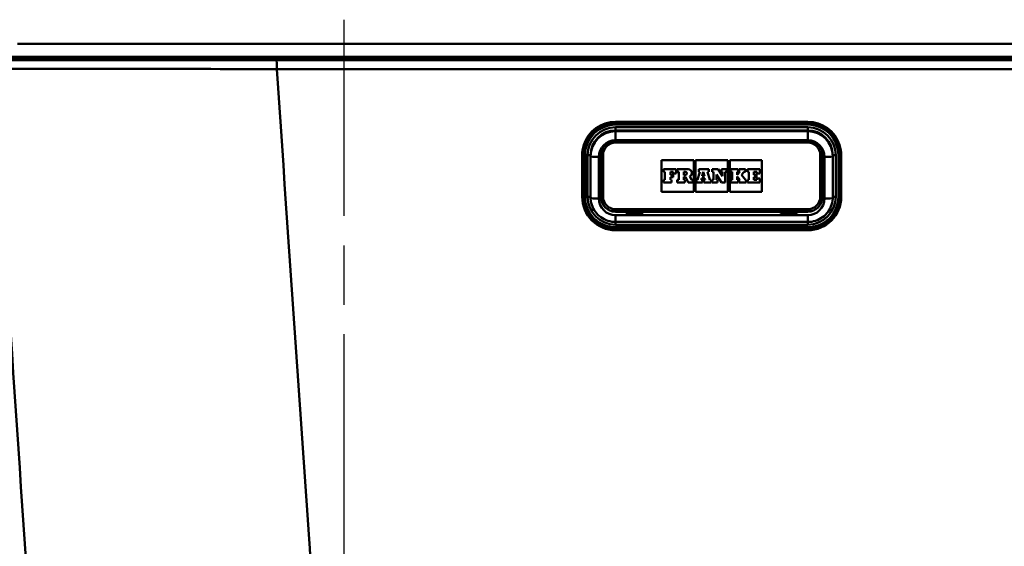
# Model space of a CAD drawing. Units: millimetres. Extents: x 0 to 2100, y 0 to 3829.
# Drawn here: x 1108 to 1344, y 1604 to 1730 of the extents above; entities that cross this region are included whole.
import ezdxf

# ---------------------------------------------------------------- set-up
doc = ezdxf.new("R2010")
doc.units = ezdxf.units.MM
doc.header["$LTSCALE"] = 10
doc.linetypes.add('CHAIN', pattern=[0.3543, 0.2362, -0.0295, 0.0591, -0.0295])
doc.linetypes.add('DASH_DOT', pattern=[0.182, 0.1181, -0.0295, 0.0049, -0.0295])
for name, color, linetype, lineweight in [('Centerline(ISO)', 7, 'DASH_DOT', 25), ('Dimensions(ISO)', 7, 'Continuous', 25), ('Hatch', 7, 'Continuous', 20), ('Visible Edges(ISO)', 7, 'Continuous', 50), ('Visible Tangent Edges(ISO)', 7, 'Continuous', 50)]:
    doc.layers.add(name, color=color, linetype=linetype, lineweight=lineweight)
doc.styles.add('Text__5.0mm', font='arial.ttf', dxfattribs={"width": 0.9})
doc.dimstyles.new('KS-Marketing', dxfattribs={"dimscale": 10, "dimtxt": 5, "dimasz": 3.5, "dimexe": 3.175, "dimexo": 0, "dimgap": 0.8, "dimtad": 1, "dimdec": 1, "dimrnd": 1e-08, "dimtxsty": 'Text__5.0mm', "dimcen": 0.09, "dimdle": 10, "dimclrd": 7, "dimclre": 7, "dimclrt": 7, "dimadec": 0, "dimazin": 2, "dimtfac": 0.7, "dimtdec": 4, "dimtmove": 0, "dimatfit": 3, "dimfxl": 1, "dimtolj": 1, "dimlwd": 25, "dimlwe": 25, "dimarcsym": 0})

# ---------------------------------------------------------------- blocks, each defined once
blk = doc.blocks.new('*D7')
at = {"layer": 'Defpoints', "color": 0, "linetype": 'Continuous', "transparency": 16777216}
for p in [(1459.32, 1720.28), (1687.96, 1720.28), (1320.61, 1545.46)]:
    blk.add_point(p, dxfattribs=at)
at = {"layer": 'Dimensions(ISO)', "color": 7, "linetype": 'Continuous', "lineweight": 25, "transparency": 16777216}
for p, q in [((1459.32, 1720.28), (1719.71, 1720.28)), ((1687.96, 1580.46), (1687.96, 1685.28)), ((1320.61, 1545.46), (1719.71, 1545.46))]:
    blk.add_line(p, q, dxfattribs=at)
at = {"layer": 'Dimensions(ISO)', "color": 7, "linetype": 'Continuous', "transparency": 16777216}
for points in [[(1682.13, 1685.28), (1693.8, 1685.28), (1687.96, 1720.28)], [(1682.13, 1580.46), (1693.8, 1580.46), (1687.96, 1545.46)]]:
    blk.add_solid(points, dxfattribs=at)
at = {"layer": 'Dimensions(ISO)', "color": 7, "linetype": 'Continuous', "lineweight": 25, "transparency": 16777216, "insert": (1654.43, 1585.11), "char_height": 50, "attachment_point": 4, "rotation": 90, "style": 'Text__5.0mm'}
blk.add_mtext('\\A1;175', dxfattribs=at)

msp = doc.modelspace()

# ---------------------------------------------------------------- hatches: boundary and pattern name
at = {"layer": 'Hatch'}
h = msp.add_hatch(dxfattribs=at)
h.set_pattern_fill('ANSI31', color=256, scale=254, angle=-15, style=0)
h.set_pattern_definition([(30, (0, 0), (-15.875, 27.4963), [])])
edge = h.paths.add_edge_path()
edge.add_spline(control_points=[(1185.34, 1550.93), (1161.51, 1551.66), (1131.97, 1552.83)], knot_values=[24.219307, 24.219307, 24.219307, 28.383481, 28.383481, 28.383481], weights=[1.132796, 1.077845, 1.000073], degree=2, periodic=0)
edge.add_spline(control_points=[(1131.97, 1552.83), (1129.23, 1552.94), (1126.54, 1553.51), (1121.46, 1555.55), (1119.11, 1556.99), (1114.71, 1560.87), (1112.79, 1563.37), (1110.02, 1568.98), (1109.19, 1572.03), (1108.97, 1575.15)], knot_values=[-3.518385, -3.518385, -3.518385, -3.518385, -2.697705, -2.697705, -1.876914, -1.876914, -0.9386, -0.9386, 0, 0, 0, 0], degree=3, periodic=0)
edge.add_line((1108.97, 1575.15), (1098.97, 1718.14))
edge.add_ellipse((1096.68, 1717.98), major_axis=(-0.16, 2.29), ratio=1, start_angle=270, end_angle=356)
edge.add_line((1096.68, 1720.28), (1088.32, 1720.28))
edge.add_line((1088.32, 1720.28), (1088.32, 1719.48))
edge.add_line((1088.32, 1719.48), (1096.68, 1719.48))
edge.add_ellipse((1096.68, 1717.98), major_axis=(1.5, 0), ratio=1, start_angle=4, end_angle=90, ccw=False)
edge.add_line((1098.18, 1718.09), (1108.18, 1575.09))
edge.add_spline(control_points=[(1108.18, 1575.09), (1108.37, 1572.27), (1109.05, 1569.5), (1111.32, 1564.31), (1112.88, 1561.93), (1117.02, 1557.5), (1119.67, 1555.6), (1125.54, 1552.91), (1128.71, 1552.16), (1131.94, 1552.03)], knot_values=[-3.635574, -3.635574, -3.635574, -3.635574, -2.786228, -2.786228, -1.937016, -1.937016, -0.968291, -0.968291, 0, 0, 0, 0], degree=3, periodic=0)
edge.add_spline(control_points=[(1131.94, 1552.03), (1161.5, 1550.86), (1185.34, 1550.12)], knot_values=[0.007595, 0.007595, 0.007595, 4.175044, 4.175044, 4.175044], weights=[1.000284, 1.078129, 1.133122], degree=2, periodic=0)
edge.add_line((1185.34, 1550.12), (1185.34, 1550.93))

# ---------------------------------------------------------------- linework, layer by layer
at = {"layer": 'Centerline(ISO)', "linetype": 'CHAIN', "ltscale": 23.990969}
msp.add_line((1185.82, 917.98), (1185.82, 1729.98), dxfattribs=at)
at = {"layer": 'Visible Edges(ISO)'}
for p, q in [((1169.54, 1721.08), (1094.49, 1721.08)), ((1378.11, 1721.08), (1169.54, 1721.08)), ((1101.09, 1720.38), (1169.71, 1720.38)), ((1169.71, 1720.28), (1101.09, 1720.28)), ((1169.71, 1720.38), (1377.94, 1720.38)), ((1377.94, 1720.28), (1169.71, 1720.28)), ((1250.82, 1705.5), (1296.82, 1705.5)), ((1296.82, 1701), (1250.82, 1701)), ((1242.82, 1697.52), (1242.82, 1687.55)), ((1244.82, 1687.52), (1244.82, 1697.49)), ((1247.32, 1697.51), (1247.32, 1687.53)), ((1300.32, 1687.53), (1300.32, 1697.51)), ((1302.82, 1697.49), (1302.82, 1687.52)), ((1304.82, 1687.55), (1304.82, 1697.52)), ((1261.82, 1688.74), (1261.82, 1696.36)), ((1261.82, 1696.36), (1269.52, 1696.36)), ((1261.82, 1696.36), (1269.52, 1696.36)), ((1269.52, 1696.36), (1269.52, 1688.74)), ((1269.98, 1688.74), (1269.98, 1696.36)), ((1269.98, 1696.36), (1277.67, 1696.36)), ((1269.98, 1696.36), (1277.67, 1696.36)), ((1277.67, 1696.36), (1277.67, 1688.74)), ((1278.13, 1688.74), (1278.13, 1696.36)), ((1278.13, 1696.36), (1285.82, 1696.36)), ((1278.13, 1696.36), (1285.82, 1696.36)), ((1285.82, 1696.36), (1285.82, 1688.74)), ((1265.32, 1694.15), (1262.31, 1694.15)), ((1262.31, 1694.15), (1262.31, 1693.51)), ((1262.31, 1693.51), (1262.61, 1693.51)), ((1262.31, 1693.51), (1262.31, 1693.51)), ((1262.31, 1693.51), (1262.61, 1693.51)), ((1262.61, 1693.51), (1262.61, 1691.65)), ((1263.93, 1693.51), (1264.62, 1693.51)), ((1263.93, 1692.85), (1263.93, 1693.51)), ((1263.93, 1693.51), (1264.62, 1693.51)), ((1264.56, 1692.85), (1263.93, 1692.85)), ((1263.93, 1692.3), (1264.56, 1692.3)), ((1263.93, 1691.65), (1263.93, 1692.3)), ((1263.93, 1692.3), (1264.56, 1692.3)), ((1264.56, 1692.3), (1264.56, 1692.85)), ((1264.56, 1692.3), (1264.56, 1692.3)), ((1264.62, 1693.51), (1264.62, 1693.18)), ((1264.62, 1693.18), (1265.32, 1693.18)), ((1264.62, 1693.18), (1264.62, 1693.18)), ((1264.62, 1693.18), (1265.32, 1693.18)), ((1265.32, 1693.18), (1265.32, 1694.15)), ((1265.32, 1693.18), (1265.32, 1693.18)), ((1268.21, 1694.15), (1265.58, 1694.15)), ((1265.58, 1694.15), (1265.58, 1693.51)), ((1265.58, 1693.51), (1265.92, 1693.51)), ((1265.58, 1693.51), (1265.58, 1693.51)), ((1265.58, 1693.51), (1265.92, 1693.51)), ((1265.92, 1693.51), (1265.92, 1691.65)), ((1267.13, 1693.51), (1267.5, 1693.51)), ((1267.13, 1693.51), (1267.5, 1693.51)), ((1267.13, 1692.78), (1267.13, 1693.51)), ((1267.5, 1692.78), (1267.13, 1692.78)), ((1267.13, 1692.31), (1267.56, 1692.31)), ((1267.13, 1691.65), (1267.13, 1692.31)), ((1267.13, 1692.31), (1267.56, 1692.31)), ((1267.56, 1692.31), (1268.16, 1690.95)), ((1267.56, 1692.31), (1267.56, 1692.31)), ((1267.56, 1692.31), (1268.16, 1690.95)), ((1268.99, 1691.65), (1268.6, 1692.5)), ((1269.09, 1693.28), (1269.09, 1693.28)), ((1271.01, 1693.51), (1270.43, 1691.65)), ((1273.11, 1694.15), (1270.75, 1694.15)), ((1270.75, 1694.15), (1270.75, 1693.51)), ((1270.75, 1693.51), (1271.01, 1693.51)), ((1270.75, 1693.51), (1270.75, 1693.51)), ((1270.75, 1693.51), (1271.01, 1693.51)), ((1271.53, 1692.48), (1271.81, 1693.54)), ((1271.53, 1692.48), (1271.81, 1693.54)), ((1272.07, 1692.48), (1271.53, 1692.48)), ((1271.81, 1693.54), (1272.07, 1692.48)), ((1271.81, 1693.54), (1272.07, 1692.48)), ((1271.81, 1693.54), (1271.81, 1693.54)), ((1272.85, 1693.51), (1273.11, 1693.51)), ((1273.41, 1691.65), (1272.85, 1693.51)), ((1272.85, 1693.51), (1273.11, 1693.51)), ((1273.11, 1693.51), (1273.11, 1694.15)), ((1273.11, 1693.51), (1273.11, 1693.51)), ((1275.41, 1694.15), (1273.95, 1694.15)), ((1273.95, 1694.15), (1273.95, 1693.51)), ((1273.95, 1693.51), (1274.26, 1693.51)), ((1273.95, 1693.51), (1273.95, 1693.51)), ((1273.95, 1693.51), (1274.26, 1693.51)), ((1274.26, 1693.51), (1274.26, 1691.65)), ((1274.99, 1691.65), (1274.99, 1692.88)), ((1274.99, 1692.88), (1276.14, 1690.95)), ((1274.99, 1692.87), (1276.14, 1690.95)), ((1276.42, 1692.47), (1275.41, 1694.15)), ((1277.44, 1694.15), (1276.16, 1694.15)), ((1276.16, 1694.15), (1276.16, 1693.51)), ((1276.16, 1693.51), (1276.42, 1693.51)), ((1276.16, 1693.51), (1276.16, 1693.51)), ((1276.16, 1693.51), (1276.42, 1693.51)), ((1276.42, 1693.51), (1276.42, 1692.47)), ((1277.08, 1693.51), (1277.44, 1693.51)), ((1277.08, 1693.51), (1277.44, 1693.51)), ((1277.08, 1690.95), (1277.08, 1693.51)), ((1277.44, 1693.51), (1277.44, 1694.15)), ((1277.44, 1693.51), (1277.44, 1693.51)), ((1280.13, 1694.15), (1278.36, 1694.15)), ((1278.36, 1694.15), (1278.36, 1693.51)), ((1278.36, 1693.51), (1278.69, 1693.51)), ((1278.36, 1693.51), (1278.36, 1693.51)), ((1278.36, 1693.51), (1278.69, 1693.51)), ((1278.69, 1693.51), (1278.69, 1691.65)), ((1279.88, 1693.51), (1280.13, 1693.51)), ((1280.58, 1693.51), (1279.88, 1692.81)), ((1279.88, 1692.81), (1279.88, 1693.51)), ((1279.88, 1693.51), (1280.13, 1693.51)), ((1279.88, 1692.42), (1280.58, 1691.65)), ((1279.88, 1691.65), (1279.88, 1692.42)), ((1279.88, 1692.42), (1280.58, 1691.65)), ((1280.13, 1693.51), (1280.13, 1694.15)), ((1280.13, 1693.51), (1280.13, 1693.51)), ((1281.88, 1694.15), (1280.38, 1694.15)), ((1280.38, 1694.15), (1280.38, 1693.51)), ((1280.38, 1693.51), (1280.58, 1693.51)), ((1280.38, 1693.51), (1280.38, 1693.51)), ((1280.38, 1693.51), (1280.58, 1693.51)), ((1280.92, 1692.8), (1281.61, 1693.51)), ((1280.92, 1692.8), (1281.61, 1693.51)), ((1281.88, 1691.65), (1280.92, 1692.8)), ((1281.61, 1693.51), (1281.88, 1693.51)), ((1281.61, 1693.51), (1281.61, 1693.51)), ((1281.61, 1693.51), (1281.88, 1693.51)), ((1281.88, 1693.51), (1281.88, 1694.15)), ((1281.88, 1693.51), (1281.88, 1693.51)), ((1285.33, 1694.15), (1282.37, 1694.15)), ((1282.37, 1694.15), (1282.37, 1693.51)), ((1282.37, 1693.51), (1282.68, 1693.51)), ((1282.37, 1693.51), (1282.37, 1693.51)), ((1282.37, 1693.51), (1282.68, 1693.51)), ((1282.68, 1693.51), (1282.68, 1691.65)), ((1283.94, 1693.51), (1284.63, 1693.51)), ((1283.94, 1692.85), (1283.94, 1693.51)), ((1283.94, 1693.51), (1284.63, 1693.51)), ((1284.57, 1692.85), (1283.94, 1692.85)), ((1283.94, 1692.3), (1284.57, 1692.3)), ((1283.94, 1691.65), (1283.94, 1692.3)), ((1283.94, 1692.3), (1284.57, 1692.3)), ((1284.57, 1692.3), (1284.57, 1692.85)), ((1284.57, 1692.3), (1284.57, 1692.3)), ((1284.63, 1693.51), (1284.63, 1693.18)), ((1284.63, 1693.18), (1285.33, 1693.18)), ((1284.63, 1693.18), (1284.63, 1693.18)), ((1284.63, 1693.18), (1285.33, 1693.18)), ((1285.33, 1693.18), (1285.33, 1694.15)), ((1285.33, 1693.18), (1285.33, 1693.18)), ((1262.61, 1691.65), (1262.31, 1691.65)), ((1262.31, 1691.65), (1262.31, 1690.95)), ((1262.31, 1690.95), (1264.21, 1690.95)), ((1262.31, 1690.95), (1264.21, 1690.95)), ((1262.31, 1690.95), (1262.31, 1690.95)), ((1264.21, 1691.65), (1263.93, 1691.65)), ((1264.21, 1690.95), (1264.21, 1691.65)), ((1264.21, 1690.95), (1264.21, 1690.95)), ((1265.92, 1691.65), (1265.58, 1691.65)), ((1265.58, 1691.65), (1265.58, 1690.95)), ((1265.58, 1690.95), (1267.42, 1690.95)), ((1265.58, 1690.95), (1265.58, 1690.95)), ((1265.58, 1690.95), (1267.42, 1690.95)), ((1267.42, 1691.65), (1267.13, 1691.65)), ((1267.42, 1690.95), (1267.42, 1691.65)), ((1267.42, 1690.95), (1267.42, 1690.95)), ((1268.16, 1690.95), (1269.29, 1690.95)), ((1268.16, 1690.95), (1269.29, 1690.95)), ((1268.16, 1690.95), (1268.16, 1690.95)), ((1269.29, 1691.65), (1268.99, 1691.65)), ((1269.29, 1690.95), (1269.29, 1691.65)), ((1269.29, 1690.95), (1269.29, 1690.95)), ((1270.43, 1691.65), (1270.2, 1691.65)), ((1270.2, 1691.65), (1270.2, 1690.95)), ((1270.2, 1690.95), (1271.6, 1690.95)), ((1270.2, 1690.95), (1270.2, 1690.95)), ((1270.2, 1690.95), (1271.6, 1690.95)), ((1271.31, 1691.65), (1271.39, 1691.96)), ((1271.31, 1691.65), (1271.39, 1691.96)), ((1271.6, 1691.65), (1271.31, 1691.65)), ((1271.39, 1691.96), (1272.2, 1691.96)), ((1271.39, 1691.96), (1271.39, 1691.96)), ((1271.39, 1691.96), (1272.2, 1691.96)), ((1271.6, 1690.95), (1271.6, 1691.65)), ((1271.6, 1690.95), (1271.6, 1690.95)), ((1272.27, 1691.65), (1271.95, 1691.65)), ((1271.95, 1691.65), (1271.95, 1690.95)), ((1271.95, 1690.95), (1273.7, 1690.95)), ((1271.95, 1690.95), (1271.95, 1690.95)), ((1271.95, 1690.95), (1273.7, 1690.95)), ((1272.2, 1691.96), (1272.27, 1691.65)), ((1272.2, 1691.96), (1272.2, 1691.96)), ((1272.2, 1691.96), (1272.27, 1691.65)), ((1273.7, 1691.65), (1273.41, 1691.65)), ((1273.7, 1690.95), (1273.7, 1691.65)), ((1273.7, 1690.95), (1273.7, 1690.95)), ((1274.26, 1691.65), (1273.95, 1691.65)), ((1273.95, 1691.65), (1273.95, 1690.95)), ((1273.95, 1690.95), (1275.25, 1690.95)), ((1273.95, 1690.95), (1273.95, 1690.95)), ((1273.95, 1690.95), (1275.25, 1690.95)), ((1275.25, 1691.65), (1274.99, 1691.65)), ((1275.25, 1690.95), (1275.25, 1691.65)), ((1275.25, 1690.95), (1275.25, 1690.95)), ((1276.14, 1690.95), (1277.08, 1690.95)), ((1276.14, 1690.95), (1276.14, 1690.95)), ((1276.14, 1690.95), (1277.08, 1690.95)), ((1277.08, 1690.95), (1277.08, 1690.95)), ((1278.69, 1691.65), (1278.36, 1691.65)), ((1278.36, 1691.65), (1278.36, 1690.95)), ((1278.36, 1690.95), (1280.13, 1690.95)), ((1278.36, 1690.95), (1278.36, 1690.95)), ((1278.36, 1690.95), (1280.13, 1690.95)), ((1280.13, 1691.65), (1279.88, 1691.65)), ((1280.13, 1690.95), (1280.13, 1691.65)), ((1280.13, 1690.95), (1280.13, 1690.95)), ((1280.58, 1691.65), (1280.38, 1691.65)), ((1280.38, 1691.65), (1280.38, 1690.95)), ((1280.38, 1690.95), (1282.09, 1690.95)), ((1280.38, 1690.95), (1280.38, 1690.95)), ((1280.38, 1690.95), (1282.09, 1690.95)), ((1282.09, 1691.65), (1281.88, 1691.65)), ((1282.09, 1690.95), (1282.09, 1691.65)), ((1282.09, 1690.95), (1282.09, 1690.95)), ((1282.68, 1691.65), (1282.37, 1691.65)), ((1282.37, 1691.65), (1282.37, 1690.95)), ((1282.37, 1690.95), (1285.33, 1690.95)), ((1282.37, 1690.95), (1282.37, 1690.95)), ((1282.37, 1690.95), (1285.33, 1690.95)), ((1284.63, 1691.65), (1283.94, 1691.65)), ((1285.33, 1691.97), (1284.63, 1691.97)), ((1284.63, 1691.97), (1284.63, 1691.65)), ((1285.33, 1690.95), (1285.33, 1691.97)), ((1285.33, 1690.95), (1285.33, 1690.95)), ((1242.82, 1687.55), (1242.82, 1687.53)), ((1269.52, 1688.74), (1261.82, 1688.74)), ((1277.67, 1688.74), (1269.98, 1688.74)), ((1285.82, 1688.74), (1278.13, 1688.74)), ((1304.82, 1687.55), (1304.82, 1687.53)), ((1247.32, 1687.53), (1247.32, 1687.48)), ((1300.32, 1687.53), (1300.32, 1687.48)), ((1250.82, 1683.99), (1253.32, 1683.99)), ((1253.32, 1683.66), (1253.32, 1683.99)), ((1254.32, 1683.66), (1253.32, 1683.66)), ((1254.32, 1683.66), (1253.77, 1683.66)), ((1254.32, 1683.66), (1254.32, 1683.65)), ((1256.37, 1683.66), (1256.32, 1683.66)), ((1256.32, 1683.66), (1257.32, 1683.66)), ((1256.32, 1683.65), (1256.32, 1683.66)), ((1257.32, 1683.99), (1257.32, 1683.66)), ((1257.32, 1683.99), (1290.32, 1683.99)), ((1290.32, 1683.99), (1290.32, 1683.66)), ((1291.32, 1683.66), (1290.32, 1683.66)), ((1291.32, 1683.66), (1291.27, 1683.66)), ((1291.32, 1683.65), (1291.32, 1683.66)), ((1293.87, 1683.66), (1293.32, 1683.66)), ((1293.32, 1683.66), (1294.32, 1683.66)), ((1293.32, 1683.66), (1293.32, 1683.65)), ((1294.32, 1683.66), (1294.32, 1683.99)), ((1294.32, 1683.99), (1296.82, 1683.99)), ((1296.82, 1681.53), (1250.82, 1681.53)), ((1250.82, 1679.54), (1296.82, 1679.54))]:
    msp.add_line(p, q, dxfattribs=at)
for centre, major_axis, start_param, end_param in [((1267.5, 1693.14), (0.366, 0), 0.000955, 1.570796), ((1267.5, 1693.14), (0.366, 0), 4.712389, 7.853982), ((1268.21, 1693.28), (0.874, 0), 5.16581, 7.853982), ((1268.21, 1693.28), (0.874, 0), 5.166146, 6.283185), ((1250.82, 1687.48), (-3.5, 0), 0, 1.570796), ((1296.82, 1687.48), (3.5, 0), 4.712389, 6.283185), ((1253.77, 1683.85), (0.2, 0), 4.592133, 4.712389), ((1256.37, 1683.85), (0.2, 0), 4.712389, 4.832645), ((1291.27, 1683.85), (0.2, 0), 4.592133, 4.712389), ((1293.87, 1683.85), (0.2, 0), 4.712389, 4.832645)]:
    msp.add_ellipse(centre, major_axis=major_axis, ratio=0.997564, start_param=start_param, end_param=end_param, dxfattribs=at)
for points, knots in [([(1242.82, 1697.52), (1242.82, 1698.36), (1242.96, 1699.19), (1243.47, 1700.78), (1243.86, 1701.54), (1244.84, 1702.89), (1245.44, 1703.49), (1246.8, 1704.47), (1247.55, 1704.86), (1249.15, 1705.37), (1249.99, 1705.5), (1250.82, 1705.5)], [0, 0, 0, 0, 0.314159, 0.314159, 0.628319, 0.628319, 0.942478, 0.942478, 1.256637, 1.256637, 1.570796, 1.570796, 1.570796, 1.570796]), ([(1296.82, 1705.5), (1297.66, 1705.5), (1298.5, 1705.37), (1300.09, 1704.86), (1300.85, 1704.47), (1302.2, 1703.49), (1302.8, 1702.89), (1303.79, 1701.54), (1304.17, 1700.78), (1304.69, 1699.19), (1304.82, 1698.36), (1304.82, 1697.52)], [1.570796, 1.570796, 1.570796, 1.570796, 1.884956, 1.884956, 2.199115, 2.199115, 2.513274, 2.513274, 2.827433, 2.827433, 3.141593, 3.141593, 3.141593, 3.141593]), ([(1250.82, 1701), (1250.46, 1701), (1250.09, 1700.94), (1249.39, 1700.71), (1249.06, 1700.55), (1248.47, 1700.12), (1248.21, 1699.86), (1247.78, 1699.26), (1247.61, 1698.93), (1247.38, 1698.24), (1247.32, 1697.87), (1247.32, 1697.51)], [1.570796, 1.570796, 1.570796, 1.570796, 1.884956, 1.884956, 2.199115, 2.199115, 2.513274, 2.513274, 2.827433, 2.827433, 3.141593, 3.141593, 3.141593, 3.141593]), ([(1300.32, 1697.51), (1300.32, 1697.87), (1300.27, 1698.24), (1300.04, 1698.93), (1299.87, 1699.26), (1299.44, 1699.86), (1299.18, 1700.12), (1298.58, 1700.55), (1298.25, 1700.71), (1297.56, 1700.94), (1297.19, 1701), (1296.82, 1701)], [0, 0, 0, 0, 0.314159, 0.314159, 0.628319, 0.628319, 0.942478, 0.942478, 1.256637, 1.256637, 1.570796, 1.570796, 1.570796, 1.570796]), ([(1250.82, 1681.53), (1250.19, 1681.53), (1249.57, 1681.63), (1248.37, 1682.02), (1247.8, 1682.31), (1246.79, 1683.04), (1246.34, 1683.49), (1245.6, 1684.51), (1245.31, 1685.07), (1244.92, 1686.26), (1244.82, 1686.89), (1244.82, 1687.52)], [4.712389, 4.712389, 4.712389, 4.712389, 5.026548, 5.026548, 5.340708, 5.340708, 5.654867, 5.654867, 5.969026, 5.969026, 6.283185, 6.283185, 6.283185, 6.283185]), ([(1302.82, 1687.52), (1302.82, 1686.89), (1302.72, 1686.26), (1302.34, 1685.07), (1302.05, 1684.51), (1301.31, 1683.49), (1300.86, 1683.04), (1299.84, 1682.31), (1299.28, 1682.02), (1298.08, 1681.63), (1297.45, 1681.53), (1296.82, 1681.53)], [3.141593, 3.141593, 3.141593, 3.141593, 3.455752, 3.455752, 3.769911, 3.769911, 4.08407, 4.08407, 4.39823, 4.39823, 4.712389, 4.712389, 4.712389, 4.712389])]:
    msp.add_open_spline(points, degree=3, knots=knots, dxfattribs=at)
at = {"layer": 'Visible Tangent Edges(ISO)'}
for p, q in [((1099.66, 1720.63), (1169.67, 1720.63)), ((1169.67, 1720.63), (1377.98, 1720.63)), ((1169.71, 1720.38), (1169.67, 1720.63)), ((1169.71, 1720.38), (1169.71, 1720.28)), ((1169.71, 1718.14), (1377.94, 1718.14)), ((1250.82, 1705.5), (1250.82, 1705.44)), ((1250.82, 1705.44), (1296.82, 1705.44)), ((1250.82, 1705.18), (1250.82, 1705.44)), ((1296.82, 1705.18), (1250.82, 1705.18)), ((1250.82, 1705.18), (1250.82, 1704.85)), ((1250.82, 1704.85), (1296.82, 1704.85)), ((1296.82, 1704.22), (1250.82, 1704.22)), ((1250.82, 1704.22), (1250.82, 1703.48)), ((1296.82, 1705.5), (1296.82, 1705.44)), ((1296.82, 1705.44), (1296.82, 1705.18)), ((1296.82, 1705.18), (1296.82, 1704.85)), ((1296.82, 1704.22), (1296.82, 1703.48)), ((1250.82, 1703.48), (1250.82, 1703.25)), ((1250.82, 1703.48), (1296.82, 1703.48)), ((1296.82, 1703.25), (1250.82, 1703.25)), ((1250.82, 1703.25), (1250.82, 1701.11)), ((1296.82, 1703.48), (1296.82, 1703.25)), ((1296.82, 1701.11), (1296.82, 1703.25)), ((1250.82, 1701.11), (1296.82, 1701.11)), ((1250.82, 1700.53), (1250.82, 1701)), ((1250.82, 1700.53), (1296.82, 1700.53)), ((1296.82, 1701), (1296.82, 1700.53)), ((1242.89, 1697.53), (1243.16, 1697.54)), ((1242.89, 1687.55), (1242.89, 1697.53)), ((1243.16, 1697.54), (1243.16, 1687.56)), ((1243.5, 1687.57), (1243.5, 1697.54)), ((1244.12, 1697.54), (1244.12, 1687.57)), ((1246.82, 1687.15), (1246.82, 1697.12)), ((1247.82, 1687.57), (1247.82, 1697.54)), ((1299.82, 1697.54), (1299.82, 1687.57)), ((1300.82, 1697.12), (1300.82, 1687.15)), ((1303.52, 1687.57), (1303.52, 1697.54)), ((1304.15, 1697.54), (1304.15, 1687.57)), ((1304.76, 1697.53), (1304.49, 1697.54)), ((1304.49, 1687.56), (1304.49, 1697.54)), ((1304.76, 1697.53), (1304.76, 1687.55)), ((1267.5, 1693.51), (1267.5, 1693.51)), ((1242.89, 1687.55), (1243.16, 1687.56)), ((1304.76, 1687.55), (1304.49, 1687.56)), ((1250.82, 1684.57), (1250.82, 1684.04)), ((1296.82, 1684.57), (1250.82, 1684.57)), ((1250.82, 1684.04), (1296.82, 1684.04)), ((1250.82, 1684.04), (1250.82, 1683.99)), ((1296.82, 1683.16), (1250.82, 1683.16)), ((1250.82, 1681.53), (1250.82, 1683.16)), ((1254.11, 1683.66), (1254.11, 1683.66)), ((1254.32, 1683.66), (1256.32, 1683.66)), ((1293.32, 1683.66), (1291.32, 1683.66)), ((1293.54, 1683.66), (1293.54, 1683.66)), ((1296.82, 1684.04), (1296.82, 1684.57)), ((1296.82, 1684.04), (1296.82, 1683.99)), ((1296.82, 1683.16), (1296.82, 1681.53)), ((1250.82, 1681.53), (1250.82, 1680.88)), ((1250.82, 1680.88), (1296.82, 1680.88)), ((1296.82, 1681.53), (1296.82, 1680.88)), ((1250.82, 1680.26), (1250.82, 1679.91)), ((1296.82, 1680.26), (1250.82, 1680.26)), ((1250.82, 1679.64), (1250.82, 1679.91)), ((1250.82, 1679.91), (1296.82, 1679.91)), ((1250.82, 1679.64), (1250.82, 1679.57)), ((1296.82, 1679.64), (1250.82, 1679.64)), ((1250.82, 1679.57), (1296.82, 1679.57)), ((1250.82, 1679.57), (1250.82, 1679.54)), ((1296.82, 1680.26), (1296.82, 1679.91)), ((1296.82, 1679.64), (1296.82, 1679.91)), ((1296.82, 1679.64), (1296.82, 1679.57)), ((1296.82, 1679.57), (1296.82, 1679.54))]:
    msp.add_line(p, q, dxfattribs=at)
for centre, major_axis, ratio, start_param, end_param in [((1169.54, 1691.08), (0, 30), 0.026026, 6.10994, 6.283185), ((1169.65, 1717.98), (0, 2.3), 0.02603, 4.782202, 6.283185), ((1250.82, 1697.53), (-7.93, 0), 0.997564, 4.712389, 6.283185), ((1250.82, 1697.54), (-7.67, 0), 0.997564, 4.712389, 6.283185), ((1250.82, 1697.54), (-7.32, 0), 0.997564, 4.712389, 6.283185), ((1250.82, 1697.54), (-6.7, 0), 0.997564, 4.712389, 6.283185), ((1296.82, 1697.53), (7.93, 0), 0.997564, 0, 1.570796), ((1296.82, 1697.54), (7.67, 0), 0.997564, 0, 1.570796), ((1296.82, 1697.54), (7.32, 0), 0.997564, 0, 1.570796), ((1296.82, 1697.54), (6.7, 0), 0.997564, 0, 1.570796), ((1250.82, 1697.49), (-6, 0), 0.997564, 4.712389, 6.283185), ((1250.82, 1697.26), (-6, 0), 0.997564, 4.712389, 6.283185), ((1296.82, 1697.49), (6, 0), 0.997564, 0, 1.570796), ((1296.82, 1697.26), (6, 0), 0.997564, 0, 1.570796), ((1250.82, 1697.12), (-4, 0), 0.997564, 4.712389, 6.283185), ((1250.82, 1697.54), (-3, 0), 0.997564, 4.712389, 6.283185), ((1296.82, 1697.12), (4, 0), 0.997564, 0, 1.570796), ((1296.82, 1697.54), (3, 0), 0.997564, 0, 1.570796), ((1242.92, 1697.52), (-0.1, 0), 0.069758, 5.061455, 6.283185), ((1243.5, 1697.47), (-1, 0), 0.069758, 4.712389, 5.061455), ((1244.12, 1697.49), (0.7, 0), 0.069758, 0, 1.570796), ((1246.82, 1697.26), (-2, 0), 0.069758, 0, 1.570796), ((1247.82, 1697.51), (-0.5, 0), 0.069758, 4.712389, 6.283185), ((1299.82, 1697.51), (0.5, 0), 0.069758, 0, 1.570796), ((1300.82, 1697.26), (2, 0), 0.069758, 4.712389, 6.283185), ((1303.52, 1697.49), (-0.7, 0), 0.069758, 4.712389, 6.283185), ((1304.15, 1697.47), (1, 0), 0.069758, 1.22173, 1.570796), ((1304.72, 1697.52), (0.1, 0), 0.069758, 0, 1.22173), ((1242.92, 1687.55), (-0.1, 0), 0.069758, 5.061455, 6.283185), ((1250.82, 1687.55), (-8, 0), 0.997564, 0, 1.570796), ((1250.82, 1687.55), (-7.93, 0), 0.997564, 0, 1.570796), ((1243.5, 1687.5), (1, 0), 0.069758, 1.570796, 1.919862), ((1250.82, 1687.56), (-7.67, 0), 0.997564, 0, 1.570796), ((1250.82, 1687.57), (-7.32, 0), 0.997564, 0, 1.570796), ((1250.82, 1687.57), (-6.7, 0), 0.997564, 0, 1.570796), ((1244.12, 1687.52), (0.7, 0), 0.069758, 0, 1.570796), ((1247.82, 1687.53), (-0.5, 0), 0.069758, 4.712389, 6.283185), ((1250.82, 1687.57), (-3, 0), 0.997564, 0, 1.570796), ((1296.82, 1687.57), (7.32, 0), 0.997564, 4.712389, 6.283185), ((1296.82, 1687.57), (6.7, 0), 0.997564, 4.712389, 6.283185), ((1296.82, 1687.57), (3, 0), 0.997564, 4.712389, 6.283185), ((1296.82, 1687.56), (7.67, 0), 0.997564, 4.712389, 6.283185), ((1296.82, 1687.55), (7.93, 0), 0.997564, 4.712389, 6.283185), ((1296.82, 1687.55), (8, 0), 0.997564, 4.712389, 6.283185), ((1299.82, 1687.53), (0.5, 0), 0.069758, 0, 1.570796), ((1303.52, 1687.52), (-0.7, 0), 0.069758, 4.712389, 6.283185), ((1304.15, 1687.5), (-1, 0), 0.069758, 4.363323, 4.712389), ((1304.72, 1687.55), (0.1, 0), 0.069758, 0, 1.22173), ((1246.82, 1687.29), (-2, 0), 0.069758, 0.069465, 1.570796), ((1250.82, 1687.15), (-4, 0), 0.997564, 0, 1.570796), ((1250.82, 1687.53), (-3.5, 0), 0.997564, 0, 1.570796), ((1296.82, 1687.53), (3.5, 0), 0.997564, 4.712389, 6.283185), ((1296.82, 1687.15), (4, 0), 0.997564, 4.712389, 6.283185), ((1300.82, 1687.29), (2, 0), 0.069758, 4.712389, 6.21372)]:
    msp.add_ellipse(centre, major_axis=major_axis, ratio=ratio, start_param=start_param, end_param=end_param, dxfattribs=at)
for points, knots in [([(1450.4, 1724.22), (1450.37, 1724.22), (1450.34, 1724.22), (1446.17, 1724.22), (1442.03, 1724.22), (1432.11, 1724.22), (1426.33, 1724.22), (1402.73, 1724.22), (1384.91, 1724.22), (1337.71, 1724.22), (1308.32, 1724.22), (1278.94, 1724.22), (1249.55, 1724.22), (1220.17, 1724.22), (1182.22, 1724.22), (1173.66, 1724.22), (1155.64, 1724.22), (1146.19, 1724.22), (1131.02, 1724.22), (1125.32, 1724.22), (1115.88, 1724.22), (1112.13, 1724.22), (1108.34, 1724.22), (1108.1, 1724.22), (1107.87, 1724.22), (1107.64, 1724.22)], [144.909814, 144.909814, 144.909814, 144.909814, 144.917981, 144.917981, 146.159601, 146.159601, 147.894327, 147.894327, 153.240185, 153.240185, 162.055495, 162.055495, 162.055495, 170.870806, 170.870806, 173.439716, 173.439716, 176.278093, 176.278093, 177.982105, 177.982105, 179.116082, 179.116082, 179.116082, 179.185951, 179.185951, 179.185951, 179.185951]), ([(1101.74, 1718.14), (1101.9, 1718.15), (1102.48, 1718.16), (1105.03, 1718.18), (1107.62, 1718.19), (1116.23, 1718.2), (1123.2, 1718.2), (1141.37, 1718.19), (1153.05, 1718.18), (1166.59, 1718.15), (1168.15, 1718.15), (1169.71, 1718.14)], [-10.810515, -10.810515, -10.810515, -10.810515, -9.459201, -9.459201, -7.297098, -7.297098, -4.192289, -4.192289, -0.482635, -0.482635, 0, 0, 0, 0])]:
    msp.add_open_spline(points, degree=3, knots=knots, dxfattribs=at)
for points in [[(1111.56, 1572.66), (1108.28, 1621.15), (1105.01, 1669.65), (1101.74, 1718.14)], [(1169.71, 1718.14), (1173.07, 1669.15), (1176.43, 1620.16), (1179.8, 1571.17)]]:
    msp.add_open_spline(points, degree=3, dxfattribs=at)

# ---------------------------------------------------------------- dimensions: what is measured, and where the dimension line sits
at = {"layer": 'Dimensions(ISO)', "color": 7, "linetype": 'Continuous', "lineweight": 25}
dim = msp.add_linear_dim(base=(1687.96, 1720.28), p1=(1320.61, 1545.46), p2=(1459.32, 1720.28), angle=90, dimstyle='KS-Marketing', override={"dimgap": 0.8, "dimdec": 0, "dimtol": 0, "dimlim": 0, "dimtp": 0, "dimtm": 0, "dimtdec": 4, "dimtofl": 0, "dimatfit": 1}, dxfattribs=at)
dim.commit()
dim.dimension.update_dxf_attribs({"geometry": '*D7', "text_midpoint": (1687.96, 1632.87), "dimtype": 160})

doc.saveas('drawing.dxf')
